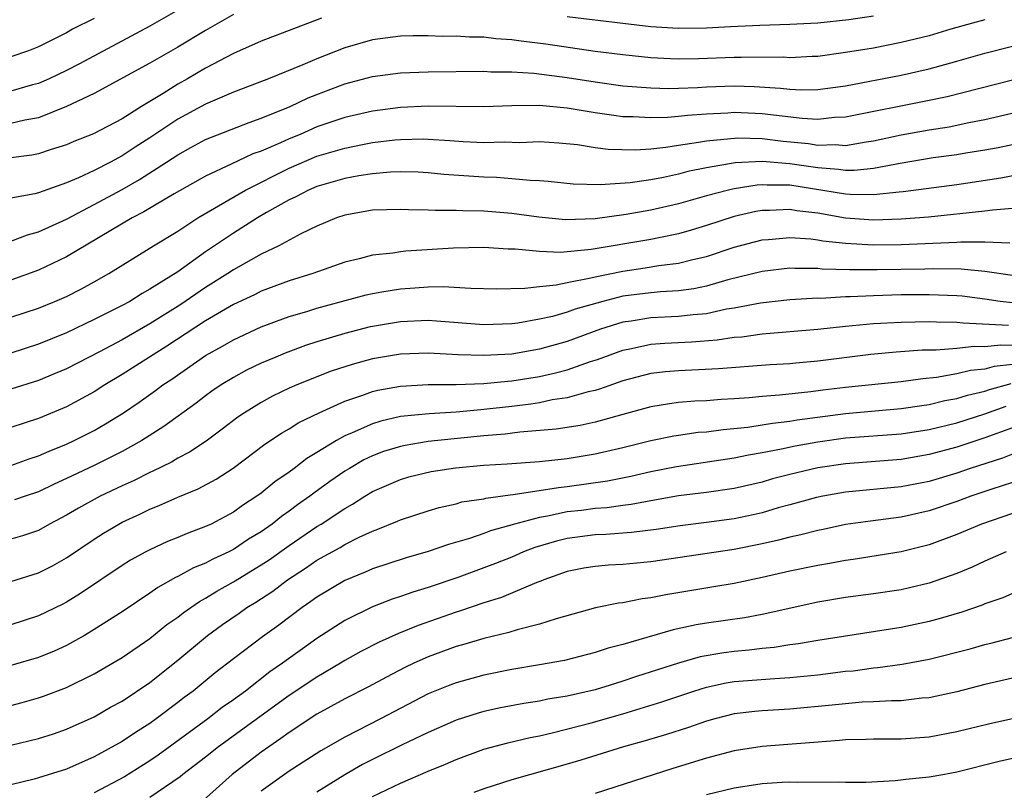
# Model space of a CAD drawing. Units: inches. Extents: x 2640000 to 2643000, y 1502369 to 1503000.
# Drawn here: x 2640340 to 2640410, y 1502438 to 1502493 of the extents above; entities that cross this region are included whole.
import ezdxf

# ---------------------------------------------------------------- set-up
doc = ezdxf.new("R2010")
doc.units = ezdxf.units.IN
doc.header["$MEASUREMENT"] = 0
doc.layers.add('LD26401500_2ft', color=4, linetype='Continuous')

msp = doc.modelspace()

# ---------------------------------------------------------------- linework, layer by layer
at = {"layer": 'LD26401500_2ft'}
for points, elevation in [([(2640351, 1502493.934), (2640349, 1502492.766), (2640343.931, 1502490.069), (2640343, 1502489.595), (2640341.756, 1502489), (2640341, 1502488.662), (2640340.551, 1502488.551), (2640339, 1502488.112)], 9108), ([(2640355, 1502493.616), (2640353, 1502492.473), (2640351, 1502491.264), (2640349, 1502490.114), (2640345, 1502487.925), (2640343.001, 1502486.999), (2640341, 1502486.196), (2640340.012, 1502486.013), (2640339, 1502485.771)], 9110), ([(2640361.34, 1502493.34), (2640357, 1502491.701), (2640355, 1502490.819), (2640353, 1502489.756), (2640351.705, 1502489), (2640351, 1502488.612), (2640349.945, 1502487.945), (2640348.387, 1502487), (2640347, 1502486.124), (2640344.958, 1502485.042), (2640343.522, 1502484.478), (2640343, 1502484.252), (2640341.904, 1502483.904), (2640341, 1502483.591), (2640340.507, 1502483.493), (2640339, 1502483.305)], 9112), ([(2640345, 1502493.318), (2640343.445, 1502492.556), (2640343, 1502492.304), (2640341, 1502491.281), (2640340.286, 1502491), (2640339, 1502490.568)], 9106), ([(2640409, 1502493.239), (2640408.11, 1502493), (2640406.552, 1502492.552), (2640405, 1502492.086), (2640403, 1502491.589), (2640401, 1502491.204), (2640399, 1502490.871), (2640397, 1502490.601), (2640396.592, 1502490.592), (2640395, 1502490.502), (2640394.535, 1502490.535), (2640391.489, 1502490.512), (2640391, 1502490.529), (2640388.431, 1502490.431), (2640387, 1502490.412), (2640386.426, 1502490.426), (2640385, 1502490.502), (2640383, 1502490.702), (2640381, 1502490.951), (2640377.467, 1502491.468), (2640375.692, 1502491.692), (2640375, 1502491.796), (2640373.865, 1502491.865), (2640373, 1502491.971), (2640371.978, 1502491.978), (2640371, 1502492.046), (2640370.04, 1502492.04), (2640369, 1502492.083), (2640367.914, 1502492.086), (2640367, 1502492.059), (2640365, 1502491.802), (2640363, 1502491.215), (2640361, 1502490.434), (2640359.997, 1502489.997), (2640357.52, 1502489), (2640355.707, 1502488.293), (2640355, 1502488.035), (2640353, 1502487.167), (2640351, 1502486.082), (2640349, 1502484.745), (2640347.932, 1502484.068), (2640347, 1502483.448), (2640346.167, 1502483), (2640345, 1502482.4), (2640343.876, 1502481.876), (2640343, 1502481.512), (2640341, 1502480.795), (2640340.721, 1502480.721), (2640339, 1502480.422)], 9114), ([(2640401, 1502493.483), (2640399.221, 1502493.221), (2640397, 1502492.99), (2640395, 1502492.884), (2640392.824, 1502492.824), (2640390.726, 1502492.726), (2640389, 1502492.627), (2640387, 1502492.603), (2640385, 1502492.728), (2640383, 1502492.954), (2640379, 1502493.455)], 9112), ([(2640339, 1502477.318), (2640340.209, 1502477.791), (2640341, 1502477.997), (2640343, 1502478.915), (2640345, 1502479.963), (2640347, 1502481.049), (2640348.247, 1502481.753), (2640350.193, 1502483), (2640351, 1502483.538), (2640351.951, 1502484.049), (2640353, 1502484.635), (2640356.139, 1502485.861), (2640357, 1502486.152), (2640359.091, 1502487), (2640360.386, 1502487.614), (2640361, 1502487.866), (2640363, 1502488.627), (2640365, 1502489.15), (2640367, 1502489.411), (2640369, 1502489.489), (2640373, 1502489.534), (2640373.501, 1502489.5), (2640375, 1502489.499), (2640376.604, 1502489.396), (2640379, 1502489.083), (2640381, 1502488.766), (2640383, 1502488.495), (2640385, 1502488.332), (2640386.301, 1502488.301), (2640387, 1502488.316), (2640388.366, 1502488.366), (2640389, 1502488.415), (2640391, 1502488.488), (2640392.439, 1502488.439), (2640394.325, 1502488.325), (2640395, 1502488.237), (2640395.8, 1502488.2), (2640397, 1502488.227), (2640399, 1502488.489), (2640403, 1502489.254), (2640405, 1502489.707), (2640407, 1502490.257), (2640409, 1502490.834), (2640411, 1502491.346)], 9116), ([(2640411, 1502488.901), (2640406.299, 1502487.701), (2640405, 1502487.421), (2640399, 1502486.228), (2640398.199, 1502486.199), (2640397, 1502486.079), (2640395.873, 1502486.127), (2640393, 1502486.464), (2640391, 1502486.569), (2640390.531, 1502486.531), (2640389, 1502486.462), (2640387.64, 1502486.36), (2640387, 1502486.271), (2640386.202, 1502486.202), (2640385, 1502486.175), (2640383.741, 1502486.259), (2640383, 1502486.27), (2640382.345, 1502486.345), (2640381, 1502486.549), (2640379, 1502486.885), (2640377, 1502487.066), (2640375, 1502487.048), (2640373, 1502486.977), (2640369, 1502487.023), (2640367, 1502486.941), (2640365, 1502486.677), (2640363, 1502486.216), (2640361, 1502485.532), (2640359.792, 1502485), (2640359, 1502484.676), (2640358.393, 1502484.393), (2640357, 1502483.797), (2640356.404, 1502483.596), (2640354.846, 1502482.846), (2640353, 1502482.003), (2640350.735, 1502480.735), (2640348.569, 1502479.432), (2640347.717, 1502479), (2640343, 1502476.189), (2640341, 1502475.237), (2640339, 1502474.523)], 9118), ([(2640339, 1502471.858), (2640341, 1502472.514), (2640342.178, 1502473), (2640343, 1502473.361), (2640344.091, 1502473.909), (2640345, 1502474.404), (2640346.048, 1502475), (2640349.267, 1502477), (2640351, 1502478.053), (2640352.442, 1502479), (2640355.873, 1502481), (2640359, 1502482.569), (2640361, 1502483.422), (2640363, 1502484.018), (2640364.28, 1502484.28), (2640365, 1502484.408), (2640366.605, 1502484.605), (2640367, 1502484.638), (2640368.668, 1502484.668), (2640369, 1502484.66), (2640370.562, 1502484.561), (2640371.52, 1502484.48), (2640373, 1502484.41), (2640374.45, 1502484.451), (2640375.575, 1502484.425), (2640377, 1502484.477), (2640378.385, 1502484.385), (2640379.74, 1502484.26), (2640381, 1502484.064), (2640381.94, 1502483.94), (2640383.891, 1502483.89), (2640385, 1502483.971), (2640386.074, 1502484.074), (2640387, 1502484.227), (2640388.429, 1502484.429), (2640389, 1502484.541), (2640391.257, 1502484.744), (2640393, 1502484.69), (2640394.511, 1502484.511), (2640396.34, 1502484.34), (2640397, 1502484.231), (2640398.267, 1502484.267), (2640399, 1502484.209), (2640400.467, 1502484.467), (2640401, 1502484.531), (2640403, 1502484.959), (2640405, 1502485.317), (2640406.451, 1502485.549), (2640407.855, 1502485.855), (2640409, 1502486.076), (2640413.005, 1502486.995)], 9120), ([(2640413, 1502484.682), (2640409.966, 1502484.035), (2640409, 1502483.856), (2640407.646, 1502483.646), (2640407, 1502483.529), (2640405.301, 1502483.301), (2640402.915, 1502482.915), (2640401, 1502482.557), (2640399.603, 1502482.397), (2640399, 1502482.403), (2640398.486, 1502482.486), (2640397, 1502482.584), (2640395, 1502482.892), (2640393, 1502483.045), (2640391.055, 1502482.945), (2640389, 1502482.6), (2640387.67, 1502482.33), (2640387, 1502482.146), (2640385.904, 1502481.904), (2640385, 1502481.742), (2640383.521, 1502481.52), (2640381.365, 1502481.365), (2640379.42, 1502481.42), (2640377.612, 1502481.612), (2640377, 1502481.661), (2640376.322, 1502481.678), (2640375, 1502481.814), (2640373.899, 1502481.899), (2640373, 1502481.917), (2640370.121, 1502482.121), (2640369, 1502482.234), (2640368.272, 1502482.272), (2640367, 1502482.306), (2640366.285, 1502482.285), (2640365, 1502482.174), (2640364.027, 1502482.028), (2640363, 1502481.839), (2640361, 1502481.256), (2640360.4, 1502481), (2640359.494, 1502480.506), (2640359, 1502480.284), (2640357.384, 1502479.385), (2640356.725, 1502479), (2640355, 1502477.905), (2640353, 1502476.552), (2640351, 1502475.124), (2640349, 1502473.868), (2640348.436, 1502473.564), (2640347.552, 1502473), (2640347, 1502472.698), (2640345, 1502471.688), (2640343, 1502470.739), (2640341, 1502469.913), (2640339, 1502469.283)], 9122), ([(2640412.258, 1502482.258), (2640410.158, 1502481.842), (2640407, 1502481.383), (2640403.133, 1502480.867), (2640402.851, 1502480.851), (2640401, 1502480.661), (2640399.324, 1502480.677), (2640399, 1502480.7), (2640395, 1502481.337), (2640393.351, 1502481.35), (2640393, 1502481.379), (2640392.64, 1502481.36), (2640391, 1502481.097), (2640390.579, 1502481), (2640389, 1502480.58), (2640387, 1502480.015), (2640385, 1502479.552), (2640383.232, 1502479.232), (2640381, 1502478.931), (2640378.865, 1502478.865), (2640376.955, 1502479.045), (2640375, 1502479.314), (2640373, 1502479.477), (2640371.494, 1502479.494), (2640371, 1502479.528), (2640369.517, 1502479.517), (2640369, 1502479.559), (2640367.576, 1502479.576), (2640367, 1502479.611), (2640365, 1502479.549), (2640363, 1502479.201), (2640362.416, 1502479), (2640361, 1502478.412), (2640359.853, 1502477.853), (2640358.278, 1502477), (2640357, 1502476.39), (2640355, 1502475.267), (2640354.607, 1502475), (2640353, 1502473.99), (2640351.222, 1502472.778), (2640349, 1502471.385), (2640347, 1502470.242), (2640345.383, 1502469.384), (2640343, 1502468.159), (2640342.193, 1502467.807), (2640341, 1502467.315), (2640339, 1502466.689)], 9124), ([(2640411, 1502479.681), (2640409.564, 1502479.564), (2640409, 1502479.48), (2640404.953, 1502479.047), (2640403, 1502478.894), (2640401, 1502478.836), (2640398.989, 1502478.989), (2640397, 1502479.325), (2640395.505, 1502479.505), (2640395, 1502479.597), (2640393.518, 1502479.518), (2640393, 1502479.523), (2640392.551, 1502479.449), (2640391, 1502479.087), (2640389, 1502478.441), (2640387.896, 1502478.104), (2640387, 1502477.856), (2640385.571, 1502477.571), (2640385, 1502477.441), (2640380.718, 1502476.718), (2640378.513, 1502476.513), (2640377, 1502476.573), (2640375.242, 1502476.758), (2640374.759, 1502476.759), (2640373, 1502476.873), (2640370.816, 1502476.816), (2640367.404, 1502476.596), (2640367, 1502476.56), (2640366.469, 1502476.469), (2640365, 1502476.314), (2640364.051, 1502476.052), (2640363, 1502475.807), (2640360.714, 1502475), (2640359, 1502474.47), (2640357, 1502473.73), (2640356.52, 1502473.48), (2640355, 1502472.771), (2640353, 1502471.601), (2640350.219, 1502469.781), (2640348.972, 1502469), (2640347, 1502467.734), (2640345.764, 1502467), (2640345, 1502466.508), (2640343, 1502465.419), (2640341, 1502464.574), (2640339, 1502463.926)], 9126), ([(2640339, 1502461.215), (2640340.321, 1502461.679), (2640341, 1502461.892), (2640341.756, 1502462.244), (2640343, 1502462.741), (2640343.56, 1502463), (2640344.519, 1502463.481), (2640345, 1502463.729), (2640345.81, 1502464.19), (2640347.103, 1502465), (2640348.236, 1502465.765), (2640349.407, 1502466.593), (2640349.938, 1502467), (2640350.58, 1502467.42), (2640353, 1502469.114), (2640354.223, 1502469.777), (2640355, 1502470.236), (2640357, 1502471.165), (2640359, 1502471.907), (2640360.283, 1502472.283), (2640361, 1502472.51), (2640364.537, 1502473.463), (2640365, 1502473.57), (2640365.674, 1502473.674), (2640367, 1502473.909), (2640368.032, 1502473.968), (2640369, 1502474.045), (2640370.069, 1502474.069), (2640372.061, 1502473.939), (2640373.911, 1502473.911), (2640375.939, 1502473.939), (2640377, 1502474.077), (2640378.193, 1502474.193), (2640379, 1502474.366), (2640380.684, 1502474.684), (2640381, 1502474.77), (2640383, 1502475.175), (2640384.601, 1502475.399), (2640385.566, 1502475.566), (2640387, 1502475.74), (2640388.01, 1502476.01), (2640389, 1502476.235), (2640391, 1502476.896), (2640393, 1502477.42), (2640393.449, 1502477.449), (2640395, 1502477.595), (2640396.509, 1502477.491), (2640397, 1502477.423), (2640397.355, 1502477.354), (2640399, 1502477.174), (2640401, 1502477.058), (2640403, 1502477.078), (2640407, 1502477.251), (2640407.276, 1502477.276), (2640409, 1502477.279), (2640410.798, 1502477.202)], 9128), ([(2640411, 1502474.866), (2640409, 1502475.139), (2640407.31, 1502475.309), (2640405.341, 1502475.341), (2640404.684, 1502475.316), (2640401.268, 1502475.268), (2640399.268, 1502475.267), (2640397.317, 1502475.317), (2640397, 1502475.357), (2640395.351, 1502475.351), (2640395, 1502475.377), (2640393, 1502475.157), (2640390.547, 1502474.547), (2640389, 1502474.1), (2640388.091, 1502473.909), (2640387, 1502473.758), (2640385.689, 1502473.689), (2640385, 1502473.616), (2640383, 1502473.363), (2640381.554, 1502473), (2640379.559, 1502472.441), (2640379, 1502472.231), (2640377.924, 1502471.924), (2640377, 1502471.713), (2640375.44, 1502471.439), (2640375, 1502471.383), (2640373, 1502471.321), (2640369.586, 1502471.585), (2640369, 1502471.614), (2640367, 1502471.533), (2640365, 1502471.195), (2640364.842, 1502471.158), (2640363, 1502470.69), (2640361, 1502470.091), (2640360.175, 1502469.825), (2640358.718, 1502469.282), (2640358.04, 1502469), (2640357, 1502468.551), (2640355.954, 1502468.045), (2640355, 1502467.536), (2640354.129, 1502467), (2640353.461, 1502466.539), (2640353, 1502466.202), (2640352.324, 1502465.676), (2640350, 1502464), (2640348.419, 1502463), (2640347, 1502462.221), (2640345, 1502461.218), (2640343, 1502460.263), (2640342.127, 1502459.873), (2640341, 1502459.32), (2640340.034, 1502459), (2640339.272, 1502458.728)], 9130), ([(2640411, 1502472.887), (2640410.104, 1502473), (2640409, 1502473.167), (2640407.368, 1502473.368), (2640407, 1502473.401), (2640405, 1502473.477), (2640403, 1502473.464), (2640401, 1502473.407), (2640399.318, 1502473.318), (2640399, 1502473.319), (2640397.213, 1502473.213), (2640397, 1502473.218), (2640395, 1502473.102), (2640392.871, 1502472.871), (2640391, 1502472.516), (2640390.429, 1502472.429), (2640389, 1502472.115), (2640388.037, 1502472.037), (2640387, 1502471.902), (2640385, 1502471.809), (2640383.581, 1502471.581), (2640383, 1502471.506), (2640381.394, 1502471), (2640379, 1502470.126), (2640377, 1502469.56), (2640375, 1502469.215), (2640373, 1502469.099), (2640371.158, 1502469.158), (2640369, 1502469.283), (2640367, 1502469.217), (2640365, 1502468.871), (2640363.529, 1502468.471), (2640362.024, 1502467.976), (2640359.552, 1502467), (2640359, 1502466.755), (2640357.811, 1502466.189), (2640357, 1502465.744), (2640355.799, 1502465), (2640355.326, 1502464.674), (2640354.193, 1502463.807), (2640353.036, 1502462.964), (2640351.84, 1502462.161), (2640351, 1502461.728), (2640350.548, 1502461.452), (2640349.211, 1502460.789), (2640349, 1502460.706), (2640347.87, 1502460.13), (2640347, 1502459.75), (2640345.425, 1502459), (2640343.859, 1502458.141), (2640343, 1502457.638), (2640341.792, 1502457), (2640341, 1502456.546), (2640339.844, 1502456.156), (2640339, 1502455.913)], 9132), ([(2640339, 1502452.874), (2640341, 1502453.494), (2640341.995, 1502454.005), (2640343, 1502454.578), (2640345, 1502455.912), (2640345.665, 1502456.335), (2640346.767, 1502457), (2640347, 1502457.124), (2640348.284, 1502457.716), (2640349, 1502458.072), (2640349.67, 1502458.331), (2640351, 1502458.923), (2640352.476, 1502459.524), (2640353.767, 1502460.233), (2640354.98, 1502461.02), (2640357.271, 1502462.729), (2640358.466, 1502463.533), (2640359, 1502463.838), (2640359.707, 1502464.293), (2640361.159, 1502465), (2640363, 1502465.819), (2640364.226, 1502466.226), (2640365, 1502466.518), (2640365.385, 1502466.615), (2640367, 1502466.917), (2640369, 1502467.031), (2640371, 1502467.027), (2640373, 1502467.094), (2640374.729, 1502467.271), (2640375, 1502467.286), (2640377, 1502467.608), (2640378.143, 1502467.857), (2640379, 1502468.09), (2640380.672, 1502468.672), (2640381.175, 1502468.825), (2640381.619, 1502469), (2640383, 1502469.496), (2640383.607, 1502469.607), (2640385, 1502469.92), (2640385.999, 1502470.001), (2640387.917, 1502470.083), (2640389.772, 1502470.228), (2640391, 1502470.422), (2640391.537, 1502470.463), (2640393, 1502470.665), (2640397.003, 1502471.003), (2640399, 1502471.219), (2640401, 1502471.403), (2640403, 1502471.511), (2640405, 1502471.547), (2640405.523, 1502471.523), (2640407, 1502471.505), (2640407.452, 1502471.452), (2640410.714, 1502471.286)], 9134), ([(2640411, 1502469.825), (2640410.138, 1502469.862), (2640409, 1502469.728), (2640408.24, 1502469.76), (2640407, 1502469.621), (2640405.504, 1502469.504), (2640404.501, 1502469.498), (2640402.644, 1502469.356), (2640400.82, 1502469.18), (2640397, 1502468.703), (2640395.431, 1502468.57), (2640395, 1502468.519), (2640393.566, 1502468.434), (2640389.858, 1502468.142), (2640387, 1502468.02), (2640386.065, 1502467.935), (2640385, 1502467.807), (2640383, 1502467.278), (2640381.31, 1502466.69), (2640381, 1502466.607), (2640380.504, 1502466.504), (2640379, 1502466.079), (2640377.915, 1502465.915), (2640377, 1502465.718), (2640376.381, 1502465.619), (2640375, 1502465.446), (2640373, 1502465.22), (2640372.787, 1502465.213), (2640371, 1502465.043), (2640369.07, 1502464.93), (2640367, 1502464.715), (2640365.603, 1502464.397), (2640365, 1502464.208), (2640363.546, 1502463.545), (2640363, 1502463.327), (2640362.404, 1502463), (2640361, 1502462.132), (2640360.287, 1502461.713), (2640359.372, 1502461), (2640359, 1502460.729), (2640357.971, 1502460.029), (2640357, 1502459.221), (2640356.694, 1502459), (2640355.661, 1502458.339), (2640355, 1502457.853), (2640353.393, 1502457), (2640353, 1502456.813), (2640351.669, 1502456.331), (2640351, 1502456.033), (2640350.262, 1502455.738), (2640349, 1502455.157), (2640348.705, 1502455), (2640347.603, 1502454.397), (2640347, 1502454.016), (2640344.001, 1502451.999), (2640343, 1502451.382), (2640342.75, 1502451.25), (2640341, 1502450.402), (2640339, 1502449.764)], 9136), ([(2640411, 1502468.454), (2640409.676, 1502468.324), (2640409, 1502468.133), (2640407.964, 1502468.036), (2640407, 1502467.782), (2640405.521, 1502467.521), (2640404.556, 1502467.444), (2640403, 1502467.224), (2640399, 1502466.822), (2640397.372, 1502466.628), (2640396.504, 1502466.504), (2640394.255, 1502466.255), (2640393, 1502466.163), (2640392.067, 1502466.067), (2640391, 1502465.994), (2640390.052, 1502465.948), (2640389, 1502465.854), (2640388.175, 1502465.825), (2640387, 1502465.728), (2640386.354, 1502465.646), (2640385, 1502465.426), (2640383, 1502464.88), (2640381.538, 1502464.462), (2640381, 1502464.325), (2640379.911, 1502464.089), (2640378.19, 1502463.81), (2640375.593, 1502463.593), (2640374.544, 1502463.456), (2640373, 1502463.327), (2640369.689, 1502463), (2640369, 1502462.922), (2640367.345, 1502462.655), (2640367, 1502462.58), (2640365.793, 1502462.207), (2640365, 1502461.907), (2640364.385, 1502461.615), (2640363.334, 1502461), (2640363, 1502460.794), (2640361.939, 1502460.061), (2640360.775, 1502459.226), (2640360.495, 1502459), (2640359.615, 1502458.385), (2640359, 1502457.925), (2640358.449, 1502457.551), (2640357.784, 1502457), (2640357, 1502456.442), (2640356.097, 1502455.903), (2640355, 1502455.164), (2640354.676, 1502455), (2640353.522, 1502454.478), (2640353, 1502454.186), (2640352.143, 1502453.857), (2640351, 1502453.223), (2640350.844, 1502453.156), (2640349.559, 1502452.441), (2640349, 1502452.03), (2640347, 1502450.698), (2640345, 1502449.416), (2640344.297, 1502449), (2640343, 1502448.275), (2640342.125, 1502447.875), (2640341, 1502447.418), (2640339, 1502446.824)], 9138), ([(2640339, 1502443.967), (2640339.817, 1502444.183), (2640341, 1502444.523), (2640341.357, 1502444.643), (2640343, 1502445.262), (2640345, 1502446.249), (2640347, 1502447.408), (2640349, 1502448.772), (2640350.227, 1502449.773), (2640351, 1502450.309), (2640351.381, 1502450.62), (2640352.555, 1502451.445), (2640353, 1502451.672), (2640353.814, 1502452.186), (2640355, 1502452.837), (2640357, 1502454.06), (2640357.568, 1502454.432), (2640359, 1502455.468), (2640361, 1502456.823), (2640361.297, 1502457), (2640363, 1502458.128), (2640363.571, 1502458.429), (2640364.438, 1502459), (2640365, 1502459.343), (2640367, 1502460.209), (2640367.615, 1502460.385), (2640369.216, 1502460.784), (2640370.951, 1502461.049), (2640373, 1502461.227), (2640374.674, 1502461.326), (2640377, 1502461.505), (2640379, 1502461.713), (2640381, 1502462.034), (2640383, 1502462.505), (2640385, 1502463.012), (2640386.656, 1502463.344), (2640387, 1502463.397), (2640388.41, 1502463.59), (2640389, 1502463.635), (2640390.199, 1502463.801), (2640391.963, 1502463.963), (2640393, 1502464.122), (2640393.743, 1502464.257), (2640395, 1502464.401), (2640395.507, 1502464.493), (2640399, 1502464.954), (2640403, 1502465.29), (2640404.476, 1502465.524), (2640405, 1502465.588), (2640406.135, 1502465.865), (2640407, 1502466.011), (2640407.749, 1502466.251), (2640409, 1502466.544), (2640409.336, 1502466.664), (2640410.904, 1502467.096)], 9140), ([(2640339, 1502441.108), (2640341, 1502441.602), (2640342.063, 1502441.937), (2640343, 1502442.257), (2640345, 1502443.153), (2640346.17, 1502443.831), (2640347, 1502444.282), (2640349, 1502445.617), (2640351, 1502447.214), (2640353.14, 1502449), (2640354.225, 1502449.775), (2640355.41, 1502450.59), (2640355.974, 1502451), (2640356.613, 1502451.387), (2640357.825, 1502452.175), (2640358.88, 1502453), (2640360.179, 1502453.821), (2640361, 1502454.398), (2640362.678, 1502455.322), (2640363, 1502455.525), (2640364.051, 1502456.051), (2640365, 1502456.488), (2640365.38, 1502456.62), (2640366.8, 1502457.2), (2640367, 1502457.298), (2640369, 1502457.951), (2640369.801, 1502458.199), (2640371, 1502458.46), (2640371.414, 1502458.585), (2640373, 1502458.821), (2640373.137, 1502458.863), (2640374.899, 1502459.102), (2640375.116, 1502459.116), (2640378.365, 1502459.635), (2640379, 1502459.693), (2640381.89, 1502460.11), (2640383.557, 1502460.443), (2640385, 1502460.783), (2640386.854, 1502461.146), (2640391, 1502461.753), (2640392.025, 1502461.975), (2640393, 1502462.13), (2640394.395, 1502462.395), (2640395.381, 1502462.619), (2640397, 1502462.918), (2640399, 1502463.19), (2640403, 1502463.481), (2640405, 1502463.794), (2640407, 1502464.279), (2640409, 1502464.915), (2640410.534, 1502465.466)], 9142), ([(2640411, 1502463.907), (2640409, 1502463.19), (2640407.36, 1502462.64), (2640407, 1502462.525), (2640405, 1502461.985), (2640403, 1502461.644), (2640399, 1502461.336), (2640397, 1502461.041), (2640395, 1502460.566), (2640393.757, 1502460.243), (2640393, 1502460.018), (2640391, 1502459.551), (2640389, 1502459.265), (2640387, 1502459.017), (2640385, 1502458.675), (2640383.59, 1502458.41), (2640383, 1502458.344), (2640381.834, 1502458.166), (2640381, 1502458.11), (2640380.02, 1502457.98), (2640379, 1502457.866), (2640377.563, 1502457.563), (2640377, 1502457.476), (2640375.206, 1502457), (2640373.487, 1502456.513), (2640373, 1502456.32), (2640371.962, 1502455.962), (2640370.461, 1502455.539), (2640369, 1502455.032), (2640367.425, 1502454.575), (2640365, 1502453.774), (2640364.464, 1502453.536), (2640363, 1502452.937), (2640361, 1502451.744), (2640360.575, 1502451.425), (2640359.945, 1502451), (2640358.271, 1502449.729), (2640357.1, 1502448.9), (2640355, 1502447.316), (2640353.69, 1502446.31), (2640352.098, 1502445), (2640351.463, 1502444.537), (2640351, 1502444.169), (2640349.45, 1502443), (2640349, 1502442.678), (2640347.966, 1502442.033), (2640347, 1502441.382), (2640345, 1502440.273), (2640343, 1502439.398), (2640341, 1502438.762), (2640340.671, 1502438.671), (2640339, 1502438.266)], 9144), ([(2640411, 1502462.025), (2640410.264, 1502461.736), (2640407.957, 1502461), (2640407, 1502460.665), (2640405, 1502460.067), (2640403, 1502459.678), (2640399, 1502459.288), (2640397.359, 1502459), (2640396.905, 1502458.905), (2640395, 1502458.386), (2640394.154, 1502458.154), (2640393, 1502457.81), (2640392.346, 1502457.654), (2640391, 1502457.365), (2640389, 1502457.105), (2640387.118, 1502456.882), (2640385.385, 1502456.615), (2640383.612, 1502456.388), (2640381.756, 1502456.244), (2640381, 1502456.216), (2640379, 1502455.964), (2640378.223, 1502455.777), (2640376.675, 1502455.325), (2640375.851, 1502455), (2640375, 1502454.627), (2640373.841, 1502454.159), (2640373, 1502453.844), (2640371.194, 1502453.194), (2640369, 1502452.442), (2640367.893, 1502452.107), (2640367, 1502451.783), (2640366.408, 1502451.591), (2640365, 1502451.061), (2640363, 1502450.081), (2640361, 1502448.768), (2640359.959, 1502448.041), (2640358.795, 1502447.205), (2640358.535, 1502447), (2640357.626, 1502446.374), (2640355.871, 1502445), (2640355, 1502444.363), (2640354.194, 1502443.807), (2640353.154, 1502443), (2640349.604, 1502440.396), (2640349, 1502439.984), (2640347.169, 1502438.831), (2640345, 1502437.688)], 9146), ([(2640411, 1502459.978), (2640409.509, 1502459.509), (2640408.01, 1502459), (2640407, 1502458.62), (2640405, 1502457.945), (2640403, 1502457.497), (2640400.786, 1502457.214), (2640399, 1502456.958), (2640397.385, 1502456.615), (2640397, 1502456.546), (2640395.777, 1502456.223), (2640395, 1502456.068), (2640394.168, 1502455.832), (2640393, 1502455.581), (2640391, 1502455.179), (2640385, 1502454.276), (2640383, 1502454.083), (2640381.964, 1502454.036), (2640381, 1502453.951), (2640380.179, 1502453.82), (2640379, 1502453.592), (2640377.321, 1502453), (2640377.097, 1502452.903), (2640376.8, 1502452.8), (2640374.267, 1502451.733), (2640373, 1502451.35), (2640371.254, 1502450.746), (2640371, 1502450.673), (2640368.285, 1502449.715), (2640366.865, 1502449.135), (2640365.477, 1502448.523), (2640364.163, 1502447.837), (2640363, 1502447.188), (2640362.703, 1502447), (2640361, 1502446.001), (2640359, 1502444.675), (2640353.923, 1502441), (2640353, 1502440.259), (2640351.373, 1502439), (2640351.173, 1502438.827), (2640349, 1502437.361)], 9148), ([(2640411, 1502457.751), (2640408.763, 1502457), (2640407, 1502456.244), (2640405, 1502455.499), (2640403, 1502455.006), (2640399.548, 1502454.452), (2640399, 1502454.379), (2640397.839, 1502454.161), (2640397, 1502454.026), (2640395, 1502453.615), (2640393, 1502453.162), (2640391, 1502452.738), (2640389.522, 1502452.478), (2640386.079, 1502451.921), (2640385, 1502451.69), (2640384.382, 1502451.618), (2640383, 1502451.342), (2640382.689, 1502451.311), (2640381.022, 1502450.978), (2640378.191, 1502450.191), (2640377, 1502449.796), (2640375.399, 1502449.398), (2640374.798, 1502449.202), (2640373, 1502448.776), (2640371.642, 1502448.358), (2640371, 1502448.192), (2640369, 1502447.463), (2640367.963, 1502447), (2640367.312, 1502446.688), (2640365.996, 1502446.004), (2640364.699, 1502445.301), (2640363, 1502444.438), (2640361, 1502443.333), (2640359, 1502442.019), (2640358.421, 1502441.579), (2640357.548, 1502441), (2640357, 1502440.611), (2640354.903, 1502439), (2640352.842, 1502437.157)], 9150), ([(2640410.548, 1502455), (2640409, 1502454.321), (2640408.104, 1502453.896), (2640407, 1502453.439), (2640405, 1502452.74), (2640403.594, 1502452.406), (2640403, 1502452.28), (2640401, 1502451.988), (2640399, 1502451.718), (2640397, 1502451.381), (2640393, 1502450.501), (2640391.739, 1502450.261), (2640389, 1502449.872), (2640388.25, 1502449.75), (2640386.6, 1502449.4), (2640383, 1502448.348), (2640381.924, 1502448.076), (2640381, 1502447.769), (2640378.796, 1502447.204), (2640377, 1502446.874), (2640375, 1502446.545), (2640373, 1502446.149), (2640371, 1502445.598), (2640370.566, 1502445.434), (2640369, 1502444.79), (2640365.574, 1502443), (2640363, 1502441.694), (2640361.289, 1502440.711), (2640359, 1502439.232), (2640357, 1502437.799)], 9152), ([(2640411, 1502452.008), (2640410.301, 1502451.699), (2640409, 1502451.258), (2640408.82, 1502451.18), (2640407.341, 1502450.659), (2640405.796, 1502450.204), (2640405, 1502449.992), (2640403, 1502449.576), (2640397, 1502448.624), (2640395.615, 1502448.385), (2640395, 1502448.311), (2640393.876, 1502448.124), (2640393, 1502448.055), (2640392.066, 1502447.934), (2640391, 1502447.842), (2640390.253, 1502447.747), (2640388.55, 1502447.45), (2640386.993, 1502447.007), (2640383.965, 1502446.035), (2640383, 1502445.699), (2640382.45, 1502445.55), (2640381, 1502445.089), (2640379, 1502444.64), (2640377.587, 1502444.413), (2640377, 1502444.285), (2640375.883, 1502444.116), (2640374.206, 1502443.794), (2640373, 1502443.527), (2640372.588, 1502443.412), (2640371, 1502442.9), (2640369, 1502442.022), (2640367.128, 1502441.128), (2640365, 1502440.083), (2640364.285, 1502439.715), (2640363, 1502438.973), (2640361, 1502437.74)], 9154), ([(2640365, 1502437.419), (2640367, 1502438.388), (2640369, 1502439.25), (2640370.249, 1502439.751), (2640371, 1502440.085), (2640373, 1502440.813), (2640374.719, 1502441.281), (2640376.333, 1502441.667), (2640377, 1502441.792), (2640378.015, 1502442.016), (2640380.717, 1502442.717), (2640383, 1502443.371), (2640385.786, 1502444.214), (2640388.08, 1502445), (2640389, 1502445.283), (2640390.412, 1502445.588), (2640391, 1502445.682), (2640393.911, 1502445.911), (2640395, 1502445.962), (2640397, 1502446.167), (2640399, 1502446.418), (2640399.537, 1502446.463), (2640401, 1502446.662), (2640401.319, 1502446.681), (2640403.073, 1502446.927), (2640405, 1502447.282), (2640407.959, 1502448.041), (2640409, 1502448.351), (2640409.529, 1502448.471), (2640411, 1502448.854)], 9156), ([(2640411, 1502445.926), (2640409, 1502445.466), (2640407, 1502444.951), (2640405, 1502444.514), (2640404.478, 1502444.478), (2640403, 1502444.305), (2640402.309, 1502444.309), (2640401, 1502444.228), (2640400.196, 1502444.196), (2640399, 1502444.093), (2640398.022, 1502443.978), (2640395, 1502443.688), (2640393, 1502443.573), (2640392.471, 1502443.529), (2640391, 1502443.354), (2640389.599, 1502443), (2640389, 1502442.833), (2640387.643, 1502442.357), (2640386.13, 1502441.87), (2640384.586, 1502441.415), (2640383.042, 1502441), (2640379.963, 1502440.037), (2640379, 1502439.752), (2640375, 1502438.619), (2640373, 1502437.981), (2640372.282, 1502437.718)], 9158), ([(2640411, 1502442.998), (2640409.362, 1502442.638), (2640407, 1502442.065), (2640405, 1502441.683), (2640403, 1502441.538), (2640401, 1502441.552), (2640400.472, 1502441.528), (2640399, 1502441.501), (2640398.552, 1502441.448), (2640393, 1502441.019), (2640391, 1502440.708), (2640389, 1502440.181), (2640386.575, 1502439.425), (2640381, 1502437.638)], 9160), ([(2640389, 1502437.555), (2640391, 1502438.043), (2640393, 1502438.355), (2640394.442, 1502438.442), (2640395, 1502438.472), (2640395.554, 1502438.446), (2640398.471, 1502438.471), (2640399, 1502438.445), (2640400.465, 1502438.465), (2640402.567, 1502438.567), (2640403.334, 1502438.666), (2640405, 1502438.835), (2640405.984, 1502439), (2640407, 1502439.194), (2640410.037, 1502439.963), (2640411, 1502440.184)], 9162)]:
    msp.add_lwpolyline(points, dxfattribs=dict(at, elevation=elevation))

doc.saveas('drawing.dxf')
